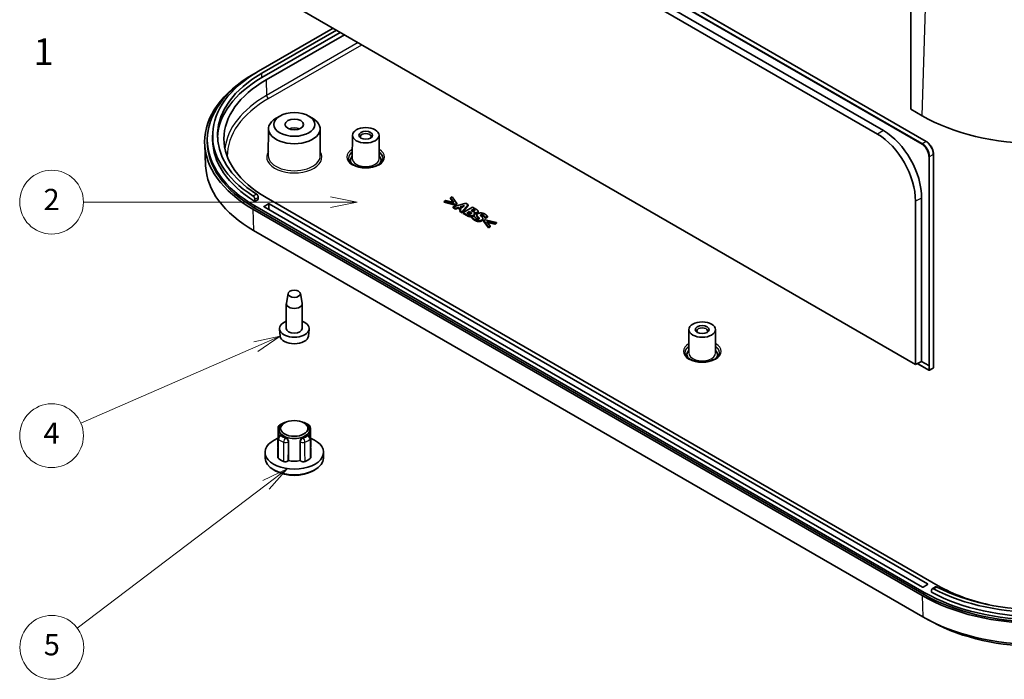
# Model space of a CAD drawing. Units: millimetres. Extents: x 29 to 4761, y 16 to 859.
# Drawn here: x 441 to 626, y 145 to 270 of the extents above; entities that cross this region are included whole.
import ezdxf

# ---------------------------------------------------------------- set-up
doc = ezdxf.new("R2010")
doc.units = ezdxf.units.MM
doc.header["$LTSCALE"] = 2
for name, color, linetype, lineweight in [('Symbol (ISO)', 7, 'Continuous', 18), ('Symbol (TK)', 100, 'Continuous', 18), ('Visible (ISO)', 7, 'Continuous', 35), ('Visible Narrow (ISO)', 7, 'Continuous', 25)]:
    doc.layers.add(name, color=color, linetype=linetype, lineweight=lineweight)
doc.styles.add('Note Text (TK)', font='txt')
doc.styles.add('Note Text (TK2)', font='txt')

# ---------------------------------------------------------------- blocks, each defined once
blk = doc.blocks.new('バルーン3')
at = {"layer": 'Symbol (TK)', "color": 100}
for p, q in [((249.593, 117.612), (226.372, 117.612)), ((252.093, 117.612), (249.593, 118.112)), ((249.593, 117.612), (252.093, 117.612)), ((249.593, 117.112), (252.093, 117.612))]:
    blk.add_line(p, q, dxfattribs=at)
at = {"layer": 'Symbol (TK)'}
blk.add_circle((223.372, 117.612), 3, dxfattribs=at)
at = {"layer": 'Symbol (TK)', "color": 7, "insert": (223.372, 117.595), "char_height": 2, "attachment_point": 5, "style": 'Note Text (TK2)'}
blk.add_mtext('2', dxfattribs=at)
blk = doc.blocks.new('バルーン4')
at = {"layer": 'Symbol (TK)', "color": 100}
for p, q in [((244.87, 105.01), (242.378, 104.47)), ((242.578, 104.012), (244.87, 105.01)), ((242.778, 103.553), (244.87, 105.01)), ((242.578, 104.012), (226.113, 96.841))]:
    blk.add_line(p, q, dxfattribs=at)
at = {"layer": 'Symbol (TK)'}
blk.add_circle((223.372, 95.647), 3, dxfattribs=at)
at = {"layer": 'Symbol (TK)', "color": 7, "insert": (223.372, 95.629), "char_height": 2, "attachment_point": 5, "style": 'Note Text (TK2)'}
blk.add_mtext('4', dxfattribs=at)
blk = doc.blocks.new('バルーン5')
at = {"layer": 'Symbol (TK)', "color": 100}
for p, q in [((245.534, 92.549), (243.24, 91.436)), ((243.543, 91.038), (245.534, 92.549)), ((243.845, 90.639), (245.534, 92.549)), ((243.543, 91.038), (225.778, 77.556))]:
    blk.add_line(p, q, dxfattribs=at)
at = {"layer": 'Symbol (TK)'}
blk.add_circle((223.395, 75.748), 3, dxfattribs=at)
at = {"layer": 'Symbol (TK)', "color": 7, "insert": (223.395, 75.742), "char_height": 2, "attachment_point": 5, "style": 'Note Text (TK2)'}
blk.add_mtext('5', dxfattribs=at)

msp = doc.modelspace()

# ---------------------------------------------------------------- linework, layer by layer
at = {"layer": 'Visible (ISO)'}
for p, q in [((492.6086, 315.1077), (611.2611, 246.6036)), ((497.7759, 308.2309), (602.0813, 248.0102)), ((603.2134, 248.6638), (498.9079, 308.8845)), ((608.3803, 283.407), (608.3577, 252.6835)), ((609.2006, 204.6898), (488.365, 274.4543)), ((499.6867, 267.9177), (485.6747, 259.8278)), ((500.3231, 267.5503), (486.311, 259.4604)), ((501.0302, 267.142), (486.311, 258.6439)), ((487.0889, 258.1948), (501.808, 266.6929)), ((484.614, 259.2154), (484.9675, 259.4196)), ((485.6747, 259.8278), (484.9675, 259.4196)), ((610.479, 251.4587), (608.3577, 252.6835)), ((489.6842, 251.4057), (488.9771, 251.0018)), ((495.1002, 251.4057), (495.8072, 251.0018)), ((487.537, 249.0196), (487.5045, 243.9561)), ((497.2474, 249.0196), (497.2798, 243.9561)), ((476.0343, 246.5597), (476.0343, 246.968)), ((477.0343, 247.7845), (477.0343, 246.968)), ((503.3272, 247.7898), (503.299, 243.3952)), ((508.3272, 247.7898), (508.3554, 243.3952)), ((475.7183, 242.0371), (475.5438, 246.1178)), ((612.6086, 244.2186), (612.5921, 204.0594)), ((484.9795, 235.7481), (484.9795, 235.3398)), ((485.6163, 235.7075), (484.9795, 235.3398)), ((485.6163, 235.7075), (485.6163, 236.1157)), ((613.5196, 163.073), (487.0889, 236.0678)), ((520.8873, 235.5326), (520.5593, 235.3432)), ((520.5593, 235.1799), (520.5593, 235.3432)), ((520.5593, 235.3432), (522.7167, 234.8288)), ((522.3872, 235.1695), (520.8873, 235.5326)), ((522.0864, 236.2249), (521.7583, 236.0355)), ((521.7583, 236.0355), (522.3872, 235.1695)), ((521.7583, 235.8722), (521.7583, 236.0355)), ((522.2433, 235.2044), (521.7583, 235.8722)), ((522.9774, 234.9793), (522.0864, 236.2249)), ((609.2132, 235.3759), (609.2006, 204.6898)), ((610.3708, 205.2624), (610.3834, 235.9619)), ((610.479, 161.2359), (484.614, 233.9041)), ((484.9675, 234.5164), (610.8326, 161.8482)), ((610.8326, 161.44), (484.9675, 234.1082)), ((486.7, 234.4144), (487.5485, 234.9043)), ((610.5144, 162.8484), (486.7, 234.3327)), ((487.6899, 234.9043), (611.5043, 163.42)), ((522.7167, 234.6655), (520.5593, 235.1799)), ((524.6392, 235.0091), (522.274, 234.3333)), ((522.274, 234.3333), (522.7181, 234.0769)), ((522.274, 234.17), (522.274, 234.3333)), ((522.7181, 233.9136), (522.274, 234.17)), ((522.7167, 234.8288), (522.9774, 234.9793)), ((522.7167, 234.6655), (522.7167, 234.8288)), ((522.9774, 234.816), (522.7167, 234.6655)), ((522.7181, 234.0769), (523.1908, 234.2209)), ((522.7181, 233.9136), (522.7181, 234.0769)), ((523.1908, 234.0576), (522.7181, 233.9136)), ((522.9774, 234.816), (522.9774, 234.9793)), ((523.1908, 234.2209), (523.7467, 233.8999)), ((523.1908, 234.0576), (523.1908, 234.2209)), ((523.6485, 233.7933), (523.1908, 234.0576)), ((523.7467, 233.8999), (523.496, 233.6278)), ((523.496, 233.6278), (523.953, 233.364)), ((523.496, 233.4645), (523.496, 233.6278)), ((523.953, 233.2007), (523.496, 233.4645)), ((523.6077, 234.3507), (524.3741, 234.5831)), ((523.9702, 234.1415), (523.6077, 234.3507)), ((524.1674, 234.3571), (523.7932, 234.2436)), ((523.953, 233.364), (525.1234, 234.7295)), ((525.1234, 234.5662), (523.953, 233.2007)), ((523.953, 233.2007), (523.953, 233.364)), ((524.3741, 234.5831), (523.9702, 234.1415)), ((525.8969, 234.2829), (524.1292, 233.2623)), ((525.1234, 234.7295), (524.6392, 235.0091)), ((524.8927, 233.1936), (525.3382, 233.4508)), ((525.1234, 234.5662), (525.1234, 234.7295)), ((525.3382, 233.2875), (525.3382, 233.4508)), ((525.3382, 233.4508), (525.4199, 233.4037)), ((525.6405, 233.6254), (526.0158, 233.8421)), ((525.6964, 233.5931), (525.6405, 233.6254)), ((526.0158, 233.6788), (525.7823, 233.5439)), ((526.5201, 233.9231), (525.8969, 234.2829)), ((526.0158, 233.6788), (526.0158, 233.8421)), ((526.0158, 233.8421), (526.0459, 233.8247)), ((526.0459, 233.6614), (526.0158, 233.6788)), ((526.3052, 233.5669), (526.3052, 233.6485)), ((526.9502, 233.3479), (526.9502, 233.5112)), ((524.1292, 233.2623), (524.8354, 232.8545)), ((524.1292, 233.099), (524.1292, 233.2623)), ((524.8354, 232.6912), (524.1292, 233.099)), ((524.9171, 233.1796), (524.8927, 233.1936)), ((525.3382, 233.2875), (525.0345, 233.1122)), ((525.4199, 233.2404), (525.3382, 233.2875)), ((525.7007, 233.0787), (525.7007, 233.2201)), ((526.2264, 232.6585), (525.8053, 232.4153)), ((525.8053, 232.252), (525.8053, 232.4153)), ((526.1505, 233.2151), (526.1591, 233.2201)), ((526.1591, 233.2074), (526.1591, 233.2201)), ((526.2665, 232.6353), (526.2264, 232.6585)), ((526.2728, 232.8332), (526.2728, 232.9965)), ((526.7303, 232.6252), (526.7303, 232.7885)), ((527.871, 231.958), (527.871, 232.1213)), ((528.2793, 231.9183), (528.0185, 231.7677)), ((528.0185, 231.6044), (528.0185, 231.7677)), ((528.0185, 231.7677), (528.9096, 230.5221)), ((528.9096, 230.3588), (528.0185, 231.6044)), ((528.2764, 232.3417), (528.3151, 232.3194)), ((528.2764, 232.1784), (528.2764, 232.3417)), ((528.3151, 232.1561), (528.2764, 232.1784)), ((530.4367, 231.4038), (528.2793, 231.9183)), ((528.3151, 232.3194), (528.7191, 232.5526)), ((528.7191, 232.3893), (528.3151, 232.1561)), ((528.3151, 232.1561), (528.3151, 232.3194)), ((528.6059, 231.5775), (530.1086, 231.2144)), ((529.2376, 230.7115), (528.6059, 231.5775)), ((528.7191, 232.3893), (528.7191, 232.5526)), ((610.6025, 157.2239), (484.7375, 229.8921)), ((530.1086, 231.0511), (528.7505, 231.3793)), ((528.9096, 230.5221), (529.2376, 230.7115)), ((529.2376, 230.5482), (528.9096, 230.3588)), ((528.9096, 230.3588), (528.9096, 230.5221)), ((529.2376, 230.5482), (529.2376, 230.7115)), ((530.1086, 231.2144), (530.4367, 231.4038)), ((530.4367, 231.2405), (530.1086, 231.0511)), ((530.1086, 231.0511), (530.1086, 231.2144)), ((530.4367, 231.2405), (530.4367, 231.4038)), ((491.2385, 218.0524), (490.9004, 216.1949)), ((493.5458, 218.0524), (493.8839, 216.1949)), ((490.8922, 211.4504), (490.8922, 216.1044)), ((493.8922, 211.4504), (493.8922, 216.1044)), ((489.7404, 210.02), (489.5975, 211.3504)), ((495.044, 210.02), (495.1868, 211.3504)), ((566.6133, 211.2516), (566.5851, 206.857)), ((571.6132, 211.2516), (571.6414, 206.857)), ((610.3708, 205.2624), (609.2006, 204.6898)), ((609.5705, 204.8708), (611.7601, 203.6066)), ((610.3708, 205.2624), (611.715, 204.4864)), ((611.715, 204.4864), (611.7151, 204.4863)), ((611.8574, 203.6051), (612.5394, 203.9714)), ((489.3279, 192.7407), (489.3061, 189.1509)), ((490.5836, 193.7262), (490.3715, 193.605)), ((494.2007, 193.7262), (494.4128, 193.605)), ((495.4565, 192.7407), (495.4782, 189.1509)), ((489.3279, 190.8122), (489.3061, 187.212)), ((489.5194, 192.4322), (489.5118, 191.2408)), ((489.8355, 191.4034), (489.7883, 191.3921)), ((494.9489, 191.4034), (494.996, 191.3921)), ((495.2649, 192.4322), (495.2726, 191.2408)), ((495.4565, 190.8122), (495.4782, 187.212)), ((491.2912, 190.2382), (491.2824, 186.6334)), ((493.5019, 186.6334), (493.4931, 190.2382)), ((486.9153, 187.0797), (486.8926, 188.141)), ((497.8691, 187.0797), (497.8917, 188.141)), ((491.2824, 186.6334), (491.2673, 186.6124)), ((493.517, 186.6124), (493.5019, 186.6334)), ((488.9418, 184.6464), (488.5885, 184.8433)), ((495.8425, 184.6464), (496.1958, 184.8433)), ((611.5043, 163.3383), (610.6558, 162.8484)), ((612.2588, 161.8551), (612.2588, 162.2634)), ((613.003, 162.8622), (612.3661, 162.4945)), ((612.4627, 156.2091), (611.4055, 156.7768))]:
    msp.add_line(p, q, dxfattribs=at)
for centre, radius, start, end in [((612.4921, 204.0595), 0.1, 298.23701, 359.976444), ((611.8101, 203.6932), 0.1, 240, 298.23701), ((489.9279, 192.7371), 0.6, 130.426391, 179.652932), ((490.722, 193.1956), 0.6, 90.789515, 111.370408), ((494.0623, 193.1956), 0.6, 68.629592, 89.210485), ((494.8565, 192.7371), 0.6, 0.347068, 49.573609), ((489.9279, 190.8085), 0.6, 103.449476, 179.653935), ((494.8565, 190.8085), 0.6, 0.346065, 76.550524)]:
    msp.add_arc(centre, radius, start, end, dxfattribs=at)
for centre, major_axis, ratio, start_param, end_param in [((506.5343, 247.7845), (-29.5, 0), 0.57735027, 5.49778714, 7.01771408), ((506.5343, 247.7845), (-28.6, 0), 0.57735027, 5.49778714, 7.01611184), ((506.5343, 246.968), (-30.5, 0), 0.57735027, 5.49778714, 7.06858347), ((506.5343, 246.5597), (-31, 0), 0.57735027, 5.49778714, 7.06858347), ((506.5343, 246.968), (-28.6, 0), 0.57735027, 5.49778714, 6.25845877), ((506.2515, 247.1313), (-27.1, 0), 0.57735027, 5.49778714, 7.06858347), ((492.3922, 249.0092), (-4.8552, 0), 0.57735027, 5.49252352, 10.21543974), ((632.3993, 264.1144), (-31, 0), 0.57735027, 0.78539816, 2.35619449), ((492.3922, 248.1927), (1.75, 0), 0.57735027, 0.94095679, 2.20063586), ((505.8272, 247.5395), (-1, 0), 0.57735027, 2.49678995, 6.92798801), ((602.9542, 239.9462), (-4.9678, 9.2505), 0.5971478, 3.97945913, 5.51586042), ((506.5343, 246.5597), (-30.5, 0), 0.57735027, 0, 0.78539816), ((506.5343, 246.968), (-29.5, 0), 0.57735027, 0, 0.75149336), ((601.8236, 239.339), (4.9413, -9.2013), 0.5971478, 0.83786648, 2.37426777), ((505.8272, 243.0896), (-2.88, 0), 0.57735027, 5.78141962, 6.65506217), ((505.8272, 243.0896), (2.88, 0), 0.57735027, 5.91130845, 6.784951), ((506.5343, 242.4765), (-30.8254, 0), 0.57735027, 0.02469522, 0.78539816), ((486.7707, 234.3735), (-0.1, 0), 0.57735027, 5.49778714, 7.06858347), ((487.6192, 234.8634), (-0.1, 0), 0.57735027, 3.92699082, 5.49778714), ((492.3922, 216.1044), (-1.5, 0), 0.57735027, 6.17846518, 9.52949808), ((492.3922, 211.4504), (-2.8, 0), 0.57735027, 5.27774241, 10.43022086), ((492.3922, 211.4504), (-1.5, 0), 0.57735027, 0, 3.14159265), ((569.1133, 211.0013), (-1, 0), 0.57735027, 2.49678995, 6.92798801), ((492.3922, 210.1149), (-2.6569, 0), 0.57735027, 0.06190336, 3.0796893), ((569.1133, 206.5514), (-2.88, 0), 0.57735027, 5.78141962, 6.65506217), ((569.1133, 206.5514), (2.88, 0), 0.57735027, 5.91130845, 6.784951), ((611.7857, 204.5257), (-0.1, -0.0014), 0.54699858, 0.77810987, 2.3489061), ((492.3922, 192.426), (-2.8728, 0), 0.57735027, 5.49252352, 10.21543974), ((492.3922, 188.1802), (5.5, 0), 0.57735027, 2.16429637, 7.2604816), ((492.3922, 192.2627), (2.8738, 0), 0.57735027, 3.74462042, 4.10936121), ((492.3922, 192.2627), (2.8738, 0), 0.57735027, 5.31541675, 5.68015754), ((492.3922, 187.1187), (5.4773, 0), 0.57735027, 3.15393556, 6.2708424), ((492.3922, 188.1802), (-3.6, 0), 0.57735027, 0.59405644, 0.97673988), ((492.3922, 188.1802), (-2.9, 0), 0.57735027, 1.17809725, 1.96349541), ((492.3922, 188.1802), (-3.6, 0), 0.57735027, 2.16485277, 2.54753621), ((492.3922, 186.7105), (4.9686, 0), 0.57735027, 3.94475696, 5.480021), ((611.4336, 163.3792), (0.1, 0), 0.57735027, 5.49778714, 7.06858347), ((632.3993, 175.1163), (29.5, 0), 0.57735027, 3.97786021, 5.49778714), ((632.3993, 175.1163), (-28.6, 0), 0.57735027, 0.83786979, 2.35619449), ((632.6822, 174.1365), (-27.1, 0), 0.57735027, 0.78539816, 1.20879292), ((632.3993, 173.8916), (-31, 0), 0.57735027, 0.78539816, 2.35619449), ((610.5851, 162.8893), (0.1, 0), 0.57735027, 3.92699082, 5.49778714), ((632.3993, 174.2998), (30.5, 0), 0.57735027, 3.92699082, 5.49778714), ((632.3993, 173.8916), (-30.5, 0), 0.57735027, 0.78539816, 2.35619449), ((632.3993, 174.2998), (-29.5, 0), 0.57735027, 0.81930296, 2.35619449), ((632.3993, 169.8083), (-30.8254, 0), 0.57735027, 0.78539816, 2.35619449), ((632.3993, 168.5843), (29.273, 0), 0.57735027, 3.96318393, 5.46159403)]:
    msp.add_ellipse(centre, major_axis=major_axis, ratio=ratio, start_param=start_param, end_param=end_param, dxfattribs=at)
for centre, major_axis in [((492.3922, 249.8257), (-3.85, 0)), ((492.3922, 249.8257), (-1.75, 0)), ((505.8272, 247.7845), (-2.5, 0)), ((505.8272, 247.7845), (-1.3, 0)), ((492.3922, 217.9824), (1.16, 0)), ((569.1133, 211.2463), (-2.5, 0)), ((569.1133, 211.2463), (-1.3, 0)), ((492.3922, 192.671), (-2.5712, 0))]:
    msp.add_ellipse(centre, major_axis=major_axis, ratio=0.57735027, dxfattribs=at)
for points, degree, knots in [([(611.2611, 246.6036), (611.4067, 246.5196), (611.5497, 246.4102), (611.8195, 246.1511), (611.9462, 246.0014), (612.1726, 245.6749), (612.2723, 245.4983), (612.4361, 245.1335), (612.5001, 244.9455), (612.5863, 244.5744), (612.6086, 244.3914), (612.6086, 244.2186)], 3, [1.57079633, 1.57079633, 1.57079633, 1.57079633, 1.87807659, 1.87807659, 2.18535684, 2.18535684, 2.4926371, 2.4926371, 2.79991736, 2.79991736, 3.10719762, 3.10719762, 3.10719762, 3.10719762]), ([(509.0772, 243.4571), (509.0772, 243.2552), (509.0093, 243.0494), (508.7386, 242.6754), (508.5632, 242.5101), (508.1261, 242.2202), (507.8697, 242.0942), (507.2943, 241.8905), (506.9751, 241.8129), (506.3055, 241.7168), (505.9551, 241.6986), (505.2611, 241.7246), (504.9177, 241.7689), (504.2761, 241.9144), (503.9778, 242.0152), (503.4584, 242.2587), (503.2369, 242.4009), (502.8874, 242.7063), (502.7606, 242.8688), (502.6105, 243.1736), (502.5772, 243.3158), (502.5772, 243.4571)], 3, [2.35619449, 2.35619449, 2.35619449, 2.35619449, 2.75197717, 2.75197717, 3.07242606, 3.07242606, 3.37692015, 3.37692015, 3.68314768, 3.68314768, 3.99182849, 3.99182849, 4.30111676, 4.30111676, 4.6089346, 4.6089346, 4.91394212, 4.91394212, 5.22071162, 5.22071162, 5.49778714, 5.49778714, 5.49778714, 5.49778714]), ([(484.641, 236.3691), (484.6831, 236.3422), (484.7282, 236.3033), (484.8115, 236.2091), (484.8496, 236.1538), (484.9099, 236.0436), (484.9362, 235.9814), (484.971, 235.8593), (484.9795, 235.7993), (484.9795, 235.7481)], 3, [0.0754016236, 0.0754016236, 0.0754016236, 0.0754016236, 0.0942556998, 0.0942556998, 0.1131097759, 0.1131097759, 0.1319425925, 0.1319425925, 0.1507754091, 0.1507754091, 0.1507754091, 0.1507754091]), ([(485.6163, 236.1157), (485.6163, 236.167), (485.6077, 236.227), (485.573, 236.3491), (485.5468, 236.4113), (485.4865, 236.5215), (485.4484, 236.5769), (485.3653, 236.6711), (485.3203, 236.7101), (485.2782, 236.737)], 3, [0.150781867, 0.150781867, 0.150781867, 0.150781867, 0.1696145864, 0.1696145864, 0.1884473058, 0.1884473058, 0.2073026461, 0.2073026461, 0.2261579864, 0.2261579864, 0.2261579864, 0.2261579864]), ([(526.2683, 233.5257), (526.2494, 233.5415), (526.1648, 233.5927), (526.0459, 233.6614)], 2, [0.56044006, 0.56044006, 0.56044006, 1, 2, 2, 2]), ([(526.9502, 233.3479), (526.9502, 233.3109), (526.8926, 233.199), (526.7808, 233.1345)], 2, [0.53781513, 0.53781513, 0.53781513, 1, 2, 2, 2]), ([(525.6903, 233.0689), (525.6637, 233.0967), (525.5374, 233.1726), (525.4199, 233.2404)], 2, [0.18240068, 0.18240068, 0.18240068, 1, 2, 2, 2]), ([(526.2728, 232.8332), (526.2728, 232.8259), (526.2637, 232.7003), (526.0832, 232.5961)], 2, [0.93814433, 0.93814433, 0.93814433, 1, 2, 2, 2]), ([(526.7808, 233.1345), (526.6519, 233.0601), (526.3767, 233.025), (526.2686, 233.0374)], 2, [0, 0, 0, 1, 1.66298984, 1.66298984, 1.66298984]), ([(527.871, 231.958), (527.871, 231.9386), (527.8452, 231.8038), (527.6618, 231.6979)], 2, [0.83937824, 0.83937824, 0.83937824, 1, 2, 2, 2]), ([(572.3633, 206.9188), (572.3633, 206.717), (572.2954, 206.5112), (572.0247, 206.1372), (571.8493, 205.9718), (571.4122, 205.6819), (571.1558, 205.556), (570.5803, 205.3522), (570.2611, 205.2747), (569.5916, 205.1785), (569.2411, 205.1603), (568.5471, 205.1864), (568.2038, 205.2307), (567.5622, 205.3761), (567.2639, 205.477), (566.7445, 205.7205), (566.5229, 205.8627), (566.1735, 206.168), (566.0466, 206.3306), (565.8965, 206.6354), (565.8633, 206.7775), (565.8633, 206.9188)], 3, [2.35619449, 2.35619449, 2.35619449, 2.35619449, 2.75197717, 2.75197717, 3.07242606, 3.07242606, 3.37692015, 3.37692015, 3.68314768, 3.68314768, 3.99182849, 3.99182849, 4.30111676, 4.30111676, 4.6089346, 4.6089346, 4.91394212, 4.91394212, 5.22071162, 5.22071162, 5.49778714, 5.49778714, 5.49778714, 5.49778714]), ([(489.5388, 193.1938), (489.5933, 193.2403), (489.6501, 193.2849), (489.7678, 193.3704), (489.8287, 193.4113), (489.9543, 193.4896), (490.019, 193.5269), (490.1519, 193.598), (490.22, 193.6317), (490.3594, 193.6957), (490.4307, 193.7259), (490.5033, 193.7543)], 3, [2.951832023, 2.951832023, 2.951832023, 2.951832023, 3.027736275, 3.027736275, 3.103640528, 3.103640528, 3.17954478, 3.17954478, 3.255449032, 3.255449032, 3.331353284, 3.331353284, 3.331353284, 3.331353284]), ([(494.281, 193.7543), (494.3537, 193.7259), (494.4249, 193.6957), (494.5643, 193.6317), (494.6325, 193.598), (494.7653, 193.5269), (494.83, 193.4896), (494.9556, 193.4113), (495.0165, 193.3704), (495.1342, 193.2849), (495.191, 193.2403), (495.2455, 193.1938)], 3, [4.52262835, 4.52262835, 4.52262835, 4.52262835, 4.598532602, 4.598532602, 4.674436854, 4.674436854, 4.750341106, 4.750341106, 4.826245359, 4.826245359, 4.902149611, 4.902149611, 4.902149611, 4.902149611]), ([(489.8355, 191.4032), (489.8545, 191.4077), (489.8765, 191.4062), (489.9384, 191.3857), (489.9818, 191.3581), (490.025, 191.3219), (490.0251, 191.3218), (490.0252, 191.3217)], 3, [0.236747136, 0.236747136, 0.236747136, 0.236747136, 0.2517227227, 0.2517227227, 0.274523971, 0.274523971, 0.274590953, 0.274590953, 0.274590953, 0.274590953]), ([(490.7623, 190.8962), (490.7625, 190.8961), (490.7627, 190.896), (490.8255, 190.871), (490.8941, 190.8339), (491.0233, 190.7409), (491.0838, 190.6849), (491.1797, 190.5702), (491.2217, 190.5041), (491.2776, 190.369), (491.2914, 190.2999), (491.2912, 190.2382)], 3, [-0.0908483138, -0.0908483138, -0.0908483138, -0.0908483138, -0.0907813318, -0.0907813318, -0.0679800836, -0.0679800836, -0.0451788354, -0.0451788354, -0.0225894177, -0.0225894177, 0, 0, 0, 0]), ([(493.4931, 190.2382), (493.493, 190.2999), (493.5068, 190.369), (493.5626, 190.5041), (493.6046, 190.5702), (493.7005, 190.6849), (493.761, 190.7409), (493.8902, 190.8339), (493.9589, 190.871), (494.0217, 190.896), (494.0218, 190.8961), (494.022, 190.8962)], 3, [0.1837426391, 0.1837426391, 0.1837426391, 0.1837426391, 0.2063320568, 0.2063320568, 0.2289214745, 0.2289214745, 0.2517227227, 0.2517227227, 0.274523971, 0.274523971, 0.274590953, 0.274590953, 0.274590953, 0.274590953]), ([(494.7591, 191.3217), (494.7592, 191.3218), (494.7594, 191.3219), (494.8026, 191.3581), (494.8459, 191.3857), (494.9078, 191.4062), (494.9298, 191.4077), (494.9488, 191.4032)], 3, [-0.0908483138, -0.0908483138, -0.0908483138, -0.0908483138, -0.0907813318, -0.0907813318, -0.0679800836, -0.0679800836, -0.0530044969, -0.0530044969, -0.0530044969, -0.0530044969]), ([(489.3174, 189.0828), (489.3103, 189.1037), (489.3065, 189.1249), (489.3061, 189.1479), (489.3061, 189.1494), (489.3061, 189.1509)], 3, [0.0592101081, 0.0592101081, 0.0592101081, 0.0592101081, 0.070317245, 0.070317245, 0.0711174791, 0.0711174791, 0.0711174791, 0.0711174791]), ([(495.4782, 189.1509), (495.4783, 189.1292), (495.4749, 189.1075), (495.4676, 189.085), (495.4673, 189.0839), (495.4669, 189.0828)], 3, [0.0355453428, 0.0355453428, 0.0355453428, 0.0355453428, 0.0468767732, 0.0468767732, 0.0474536944, 0.0474536944, 0.0474536944, 0.0474536944]), ([(489.4089, 187.0169), (489.3652, 187.0542), (489.3345, 187.0962), (489.3102, 187.164), (489.306, 187.188), (489.3061, 187.212)], 3, [0, 0, 0, 0, 0.0234383664, 0.0234383664, 0.0359662442, 0.0359662442, 0.0359662442, 0.0359662442]), ([(495.4782, 187.212), (495.4784, 187.1778), (495.4698, 187.1438), (495.4354, 187.0776), (495.4093, 187.0458), (495.3754, 187.0169)], 3, [0.0706983956, 0.0706983956, 0.0706983956, 0.0706983956, 0.0884682055, 0.0884682055, 0.106619157, 0.106619157, 0.106619157, 0.106619157]), ([(491.2673, 186.6124), (491.2374, 186.5707), (491.1937, 186.5328), (491.0836, 186.4688), (491.0182, 186.4433), (490.8742, 186.4082), (490.797, 186.399), (490.6584, 186.3982), (490.5981, 186.4031), (490.4823, 186.4233), (490.4273, 186.4383), (490.3771, 186.4579)], 3, [0, 0, 0, 0, 0.023439312, 0.023439312, 0.046878451, 0.046878451, 0.070317245, 0.070317245, 0.088468206, 0.088468206, 0.106619157, 0.106619157, 0.106619157, 0.106619157]), ([(494.4072, 186.4579), (494.3424, 186.4326), (494.2698, 186.4149), (494.1168, 186.3966), (494.0379, 186.3961), (493.8843, 186.4127), (493.8111, 186.4296), (493.6947, 186.4731), (493.6491, 186.4964), (493.5717, 186.55), (493.5402, 186.5801), (493.517, 186.6124)], 3, [0, 0, 0, 0, 0.023438366, 0.023438366, 0.046876773, 0.046876773, 0.070315463, 0.070315463, 0.08846726, 0.08846726, 0.106619101, 0.106619101, 0.106619101, 0.106619101]), ([(612.2588, 162.2634), (612.2588, 162.3147), (612.2679, 162.3644), (612.3053, 162.4448), (612.3334, 162.4756), (612.3987, 162.5133), (612.4401, 162.5227), (612.5311, 162.5163), (612.5807, 162.5005), (612.6273, 162.4762)], 3, [0.1507754106, 0.1507754106, 0.1507754106, 0.1507754106, 0.1696082272, 0.1696082272, 0.1884410438, 0.1884410438, 0.20729512, 0.20729512, 0.2261491961, 0.2261491961, 0.2261491961, 0.2261491961]), ([(613.2645, 162.8441), (613.2178, 162.8684), (613.1682, 162.8841), (613.0771, 162.8905), (613.0356, 162.881), (613.003, 162.8622)], 3, [0.0754057459, 0.0754057459, 0.0754057459, 0.0754057459, 0.0942610862, 0.0942610862, 0.1131074126, 0.1131074126, 0.1131074126, 0.1131074126])]:
    msp.add_open_spline(points, degree=degree, knots=knots, dxfattribs=at)
for points in [[(525.4199, 233.4037), (525.5374, 233.3359), (525.6763, 233.2523), (525.7007, 233.2201)], [(525.9772, 233.4624), (525.9055, 233.4773), (525.8096, 233.5278), (525.6964, 233.5931)], [(526.2422, 233.5079), (526.1834, 233.474), (526.0559, 233.4467), (525.9772, 233.4624)], [(526.0459, 233.8247), (526.1648, 233.756), (526.2823, 233.6849), (526.3052, 233.6485)], [(526.3052, 233.6485), (526.331, 233.6105), (526.2852, 233.5327), (526.2422, 233.5079)], [(526.9255, 233.5997), (526.8854, 233.6775), (526.7149, 233.8106), (526.5201, 233.9231)], [(526.7808, 233.2978), (526.8926, 233.3623), (526.9713, 233.5154), (526.9255, 233.5997)], [(524.8354, 232.8545), (525.0202, 232.7478), (525.3239, 232.6486), (525.503, 232.6362)], [(525.503, 232.4729), (525.3239, 232.4853), (525.0202, 232.5845), (524.8354, 232.6912)], [(525.3239, 232.9844), (525.2251, 233.0067), (525.089, 233.0803), (524.9171, 233.1796)], [(525.6319, 233.0282), (525.5675, 232.991), (525.4113, 232.9653), (525.3239, 232.9844)], [(525.503, 232.6362), (525.652, 232.6262), (525.9514, 232.6833), (526.0832, 232.7594)], [(526.0832, 232.5961), (525.9514, 232.52), (525.652, 232.4629), (525.503, 232.4729)], [(525.7007, 233.2201), (525.7422, 233.168), (525.715, 233.0762), (525.6319, 233.0282)], [(525.8053, 232.4153), (525.8797, 232.3062), (526.1075, 232.0837), (526.3109, 231.9662)], [(526.3109, 231.8029), (526.1075, 231.9204), (525.8797, 232.1429), (525.8053, 232.252)], [(526.0832, 232.7594), (526.2637, 232.8636), (526.2809, 233.1002), (526.1505, 233.2151)], [(526.1591, 233.2201), (526.321, 233.1812), (526.6519, 233.2234), (526.7808, 233.2978)], [(526.6347, 232.1515), (526.4843, 232.2383), (526.2866, 232.4931), (526.2665, 232.6353)], [(526.3109, 231.9662), (526.6634, 231.7628), (527.3982, 231.709), (527.6618, 231.8612)], [(527.6618, 231.6979), (527.3982, 231.5457), (526.6634, 231.5995), (526.3109, 231.8029)], [(526.8696, 232.0556), (526.8152, 232.0671), (526.6734, 232.1292), (526.6347, 232.1515)], [(526.9542, 233.0671), (526.7708, 232.9612), (526.7035, 232.7172), (526.8367, 232.5576)], [(526.8367, 232.3943), (526.7303, 232.5217), (526.7303, 232.6252)], [(526.8367, 232.5576), (526.8954, 232.4873), (527.0587, 232.345), (527.1246, 232.2789)], [(527.1246, 232.1156), (527.0587, 232.1817), (526.8954, 232.324), (526.8367, 232.3943)], [(527.1318, 232.0795), (527.0731, 232.0456), (526.9355, 232.0407), (526.8696, 232.0556)], [(528.2449, 232.9637), (527.9297, 233.1456), (527.202, 233.2102), (526.9542, 233.0671)], [(527.1246, 232.2789), (527.1776, 232.2268), (527.1991, 232.1184), (527.1318, 232.0795)], [(527.148, 232.0899), (527.1376, 232.1028), (527.1246, 232.1156)], [(527.5172, 232.5981), (527.4111, 232.6957), (527.394, 232.7966), (527.4627, 232.8363)], [(527.4627, 232.673), (527.4563, 232.6693), (527.4506, 232.6655)], [(527.4627, 232.8363), (527.5086, 232.8628), (527.6432, 232.8711), (527.7034, 232.8578)], [(527.7034, 232.6945), (527.6432, 232.7078), (527.5086, 232.6995), (527.4627, 232.673)], [(527.7736, 232.3442), (527.712, 232.4178), (527.5859, 232.5353), (527.5172, 232.5981)], [(527.6618, 231.8612), (527.8452, 231.9671), (527.8896, 232.1995), (527.7736, 232.3442)], [(527.7034, 232.8578), (527.7779, 232.8413), (527.8867, 232.7983), (527.9455, 232.7644)], [(527.9455, 232.6011), (527.8867, 232.635), (527.7779, 232.678), (527.7034, 232.6945)], [(527.9455, 232.7644), (528.0945, 232.6783), (528.2621, 232.4476), (528.2764, 232.3417)], [(528.2764, 232.1784), (528.2621, 232.2843), (528.0945, 232.515), (527.9455, 232.6011)], [(528.7191, 232.5526), (528.6503, 232.6552), (528.4025, 232.8727), (528.2449, 232.9637)]]:
    msp.add_open_spline(points, degree=2, dxfattribs=at)
at = {"layer": 'Visible Narrow (ISO)'}
for p, q in [((492.5611, 315.1041), (611.2136, 246.6001)), ((491.7813, 314.6037), (610.4338, 246.0996)), ((610.5069, 246.2206), (491.8544, 314.7246)), ((610.479, 251.4587), (611.7239, 293.3406)), ((504.3821, 265.2068), (487.1757, 255.2727)), ((487.5291, 254.6747), (505.0767, 264.8058)), ((486.311, 258.6439), (486.311, 259.4604)), ((487.0889, 258.1948), (487.1757, 255.2727)), ((603.2134, 248.6638), (602.0813, 248.0102)), ((610.5069, 246.2206), (611.2136, 246.6001)), ((611.7312, 243.8012), (611.7151, 204.4863)), ((611.8565, 204.4878), (611.8727, 243.8012)), ((611.8727, 243.8012), (612.5793, 244.1807)), ((612.5793, 244.1807), (612.5628, 204.0215)), ((485.2782, 236.737), (484.641, 236.3691)), ((484.9795, 235.7481), (485.6163, 236.1157)), ((610.3834, 235.9619), (609.2132, 235.3759)), ((484.614, 233.9041), (484.7375, 229.8921)), ((484.9675, 234.1082), (484.9675, 234.5164)), ((486.7, 234.3327), (486.7, 234.4144)), ((487.5485, 233.9684), (487.4358, 233.9079)), ((487.5485, 234.9043), (487.5485, 233.9684)), ((487.6899, 233.9684), (487.6899, 234.9043)), ((525.4199, 233.2404), (525.4199, 233.4037)), ((526.0459, 233.6614), (526.0459, 233.8247)), ((524.8354, 232.6912), (524.8354, 232.8545)), ((525.503, 232.4729), (525.503, 232.6362)), ((526.0832, 232.5961), (526.0832, 232.7594)), ((526.3109, 231.8029), (526.3109, 231.9662)), ((526.7808, 233.1345), (526.7808, 233.2978)), ((526.8367, 232.3943), (526.8367, 232.5576)), ((527.1246, 232.1156), (527.1246, 232.2789)), ((527.4627, 232.673), (527.4627, 232.8363)), ((527.6618, 231.6979), (527.6618, 231.8612)), ((527.7034, 232.6945), (527.7034, 232.8578)), ((527.9455, 232.6011), (527.9455, 232.7644)), ((611.7394, 203.6524), (609.6022, 204.8864)), ((611.715, 204.4864), (611.7394, 203.6524)), ((611.8809, 203.6553), (611.8565, 204.4878)), ((612.5628, 204.0215), (611.8809, 203.6553)), ((489.9279, 191.2984), (490.0252, 191.3217)), ((490.7623, 190.8962), (490.722, 190.84)), ((494.0623, 190.84), (494.022, 190.8962)), ((494.7591, 191.3217), (494.8565, 191.2984)), ((491.2763, 190.2175), (491.2912, 190.2382)), ((493.4931, 190.2382), (493.508, 190.2175)), ((611.5043, 163.42), (611.5043, 163.3383)), ((610.479, 161.2359), (610.6025, 157.2239)), ((610.8326, 161.44), (610.8326, 161.8482)), ((612.6273, 162.4762), (613.2645, 162.8441))]:
    msp.add_line(p, q, dxfattribs=at)
for centre, major_axis, ratio, start_param, end_param in [((506.2515, 244.2593), (-26.9772, 0), 0.57735027, 5.49778714, 6.21568604), ((506.2515, 243.8653), (-26.4775, 0), 0.57735027, 5.49778714, 6.28770347), ((487.5291, 255.0829), (0.25, -0.433), 0.57735027, 3.9618974, 5.49778714), ((611.2111, 246.517), (0.05, 0.0866), 0.57735027, 0, 0.75049158), ((611.1643, 244.9396), (0.9462, -1.762), 0.5971478, 0.83786648, 2.37426777), ((492.3922, 243.702), (-5.1877, 0), 0.57735027, 5.9386391, 9.76932417), ((505.8272, 243.702), (-3.55, 0), 0.57735027, 5.5004595, 10.20750376), ((505.8272, 243.4571), (-3.25, 0), 0.57735027, 5.59979593, 6.28318531), ((505.8272, 243.3917), (-3.25, 0), 0.57735027, 5.60000101, 6.26489147), ((505.8272, 243.4571), (3.25, 0), 0.57735027, 0, 0.68338938), ((505.8272, 243.3917), (3.25, 0), 0.57735027, 0.01829384, 0.6831843), ((610.5045, 246.1375), (0.05, 0.0866), 0.57735027, 0.75049158, 2.32128791), ((610.3869, 244.5221), (0.8989, -1.6739), 0.5971478, 0.83786648, 2.37426777), ((610.4576, 244.5601), (-0.9462, 1.762), 0.5971478, 3.97945913, 5.51586042), ((492.3922, 243.9457), (4.8877, 0), 0.57735027, 3.13789021, 6.28688775), ((505.8272, 243.3898), (2.5282, 0), 0.57735027, 3.13789021, 6.28688775), ((611.8019, 243.8391), (0.1, 0), 0.53666591, 3.92782038, 5.49861671), ((612.5086, 244.2186), (0.1, 0), 0.53666591, 5.49861671, 6.28318531), ((487.902, 233.7643), (0.2473, -0.4347), 0.58136281, 3.93089803, 4.24120471), ((487.6192, 233.9276), (0.1, 0), 0.57735027, 0.78539816, 2.35619449), ((487.9727, 233.8051), (-0.1999, 0.3466), 0.57735005, 0.78600752, 1.47285882), ((569.1133, 207.1638), (-3.55, 0), 0.57735027, 5.5004595, 10.20750376), ((569.1133, 206.9188), (-3.25, 0), 0.57735027, 5.59979593, 6.28318531), ((569.1133, 206.8535), (-3.25, 0), 0.57735027, 5.60000101, 6.26489147), ((569.1133, 206.9188), (3.25, 0), 0.57735027, 0, 0.68338938), ((569.1133, 206.8535), (3.25, 0), 0.57735027, 0.01829384, 0.6831843), ((569.1133, 206.8516), (2.5282, 0), 0.57735027, 3.13789021, 6.28688775), ((612.4921, 204.0595), (0.0473, -0.0881), 0.5971478, 0, 0.83786648), ((612.4921, 204.0595), (0.1, 0), 0.53666591, 5.49861671, 6.28318531), ((611.8101, 203.6932), (-0.1, -0.0029), 0.55716722, 0.76879187, 2.34078833), ((611.8101, 203.6932), (-0.05, -0.0866), 0.57735027, 5.49778714, 6.28318531), ((611.8101, 203.6932), (0.0473, -0.0881), 0.5971478, 0, 0.83786648), ((489.9279, 192.7371), (-0.6, 0.0036), 0.57901232, 0, 0.82934262), ((489.9279, 192.7371), (-0.3891, 0.4567), 0.67588851, 5.46017112, 6.28318531), ((490.722, 193.1956), (-0.2186, 0.5587), 0.45808448, 5.87482558, 6.28318531), ((494.0623, 193.1956), (0.2186, 0.5587), 0.45808448, 0, 0.40835973), ((494.8565, 192.7371), (0.3891, 0.4567), 0.67588851, 0, 0.82301419), ((494.8565, 192.7371), (0.6, 0.0036), 0.57901232, 5.45384269, 6.28318531), ((489.9279, 190.8085), (-0.6, 0.0036), 0.57567172, 0, 0.59911684), ((489.9279, 190.8085), (-0.3891, -0.4567), 0.67588851, 4.0416697, 5.60723004), ((489.9279, 190.8085), (-0.1396, 0.5835), 0.31245971, 5.62992173, 6.28318531), ((492.3922, 192.2627), (-2.977, 0), 0.57735027, 0.59563753, 0.97515879), ((490.722, 190.3501), (0.2186, 0.5587), 0.45808448, 0.70693272, 2.27249306), ((490.722, 190.3501), (-0.4875, 0.3498), 0.75434448, 3.63765151, 5.20844784), ((494.0623, 190.3501), (-0.4875, -0.3498), 0.75434448, 4.21633012, 5.78712645), ((492.3922, 192.2627), (-2.977, 0), 0.57735027, 2.16643386, 2.54595512), ((494.0623, 190.3501), (0.2186, -0.5587), 0.45808448, 0.86909959, 2.43465993), ((494.8565, 190.8085), (0.1396, 0.5835), 0.31245971, 0, 0.65326358), ((494.8565, 190.8085), (-0.3891, 0.4567), 0.67588851, 3.81754792, 5.38310826), ((494.8565, 190.8085), (0.6, 0.0036), 0.57567172, 5.68406847, 6.28318531), ((492.3922, 191.7754), (3.5769, 0), 0.57735027, 3.73723019, 4.11675145), ((490.722, 190.3501), (0.6, -0.0015), 0.57330955, 4.11819074, 5.8919227), ((494.0623, 190.3501), (-0.6, -0.0015), 0.57330955, 0.39126261, 2.16499457), ((492.3922, 191.7754), (3.5769, 0), 0.57735027, 5.30802651, 5.68754777)]:
    msp.add_ellipse(centre, major_axis=major_axis, ratio=ratio, start_param=start_param, end_param=end_param, dxfattribs=at)
for points, knots in [([(489.4089, 187.0169), (489.41, 187.1949), (489.4111, 187.3729), (489.4143, 187.8915), (489.4164, 188.2322), (489.4186, 188.5728), (489.4207, 188.9135), (489.4228, 189.2541), (489.427, 189.9355), (489.4291, 190.2761), (489.4312, 190.6168)], [-0.440320447, -0.440320447, -0.440320447, -0.440320447, -0.375005356, -0.375005356, -0.250003571, -0.250003571, -0.250003571, -0.125001785, -0.125001785, 0, 0, 0, 0]), ([(490.3854, 190.0659), (490.3846, 189.7245), (490.3838, 189.383), (490.3823, 188.7002), (490.3815, 188.3588), (490.3807, 188.0173), (490.3799, 187.6759), (490.3791, 187.3345), (490.378, 186.8147), (490.3776, 186.6363), (490.3771, 186.4579)], [0, 0, 0, 0, 0.125001785, 0.125001785, 0.250003571, 0.250003571, 0.250003571, 0.375005356, 0.375005356, 0.440320447, 0.440320447, 0.440320447, 0.440320447]), ([(491.2673, 186.6124), (491.2678, 186.7899), (491.2682, 186.9674), (491.2695, 187.4863), (491.2703, 187.8277), (491.2712, 188.1691), (491.2721, 188.5105), (491.2729, 188.8519), (491.2746, 189.5347), (491.2755, 189.8761), (491.2763, 190.2175)], [-0.440006285, -0.440006285, -0.440006285, -0.440006285, -0.375005356, -0.375005356, -0.250003571, -0.250003571, -0.250003571, -0.125001785, -0.125001785, 0, 0, 0, 0]), ([(493.508, 190.2175), (493.5089, 189.8761), (493.5097, 189.5347), (493.5114, 188.8519), (493.5123, 188.5105), (493.5131, 188.1691), (493.514, 187.8277), (493.5148, 187.4863), (493.5161, 186.9674), (493.5166, 186.7899), (493.517, 186.6124)], [0, 0, 0, 0, 0.125001785, 0.125001785, 0.250003571, 0.250003571, 0.250003571, 0.375005356, 0.375005356, 0.440006285, 0.440006285, 0.440006285, 0.440006285]), ([(494.4072, 186.4579), (494.4068, 186.6363), (494.4064, 186.8147), (494.4052, 187.3345), (494.4044, 187.6759), (494.4036, 188.0173), (494.4029, 188.3588), (494.4021, 188.7002), (494.4005, 189.383), (494.3997, 189.7245), (494.399, 190.0659)], [-0.440320447, -0.440320447, -0.440320447, -0.440320447, -0.375005356, -0.375005356, -0.250003571, -0.250003571, -0.250003571, -0.125001785, -0.125001785, 0, 0, 0, 0]), ([(495.3531, 190.6168), (495.3552, 190.2761), (495.3573, 189.9355), (495.3616, 189.2541), (495.3637, 188.9135), (495.3658, 188.5728), (495.3679, 188.2322), (495.37, 187.8915), (495.3732, 187.3729), (495.3743, 187.1949), (495.3754, 187.0169)], [0, 0, 0, 0, 0.125001785, 0.125001785, 0.250003571, 0.250003571, 0.250003571, 0.375005356, 0.375005356, 0.440320447, 0.440320447, 0.440320447, 0.440320447])]:
    msp.add_open_spline(points, degree=3, knots=knots, dxfattribs=at)

# ---------------------------------------------------------------- block references
at = {"layer": 'Symbol (TK)', "xscale": 2, "yscale": 2, "zscale": 2}
for name in ['バルーン3', 'バルーン4', 'バルーン5']:
    msp.add_blockref(name, (0, 0), dxfattribs=at)

# ---------------------------------------------------------------- texts
at = {"layer": 'Symbol (ISO)', "color": 7, "insert": (443.3369, 269.0897), "char_height": 5, "width": 23.274853, "attachment_point": 4, "line_spacing_factor": 1.5, "style": 'Note Text (TK)'}
msp.add_mtext('{Panel 1}', dxfattribs=at)

doc.saveas('drawing.dxf')
